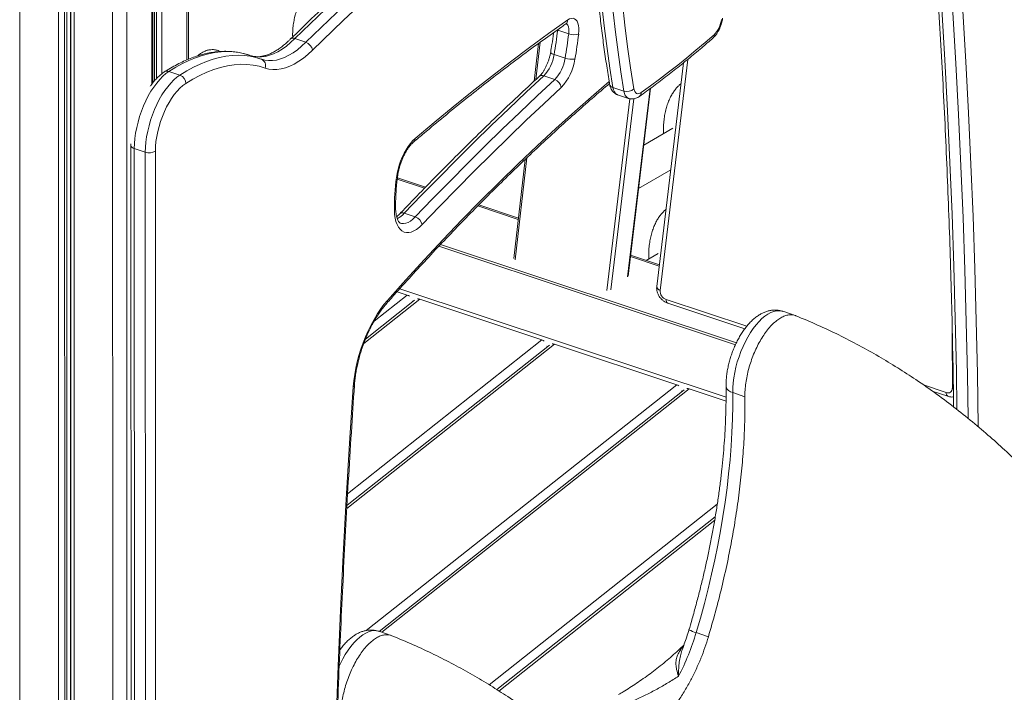
# Model space of a CAD drawing. Units: millimetres. Extents: x -7651 to 48497, y -11571 to 6116.
# Drawn here: x 16679 to 17355, y -8524 to -8062 of the extents above; entities that cross this region are included whole.
import ezdxf

# ---------------------------------------------------------------- set-up
doc = ezdxf.new("R2010")
doc.units = ezdxf.units.MM

msp = doc.modelspace()

# ---------------------------------------------------------------- linework, layer by layer
at = {"color": 8, "linetype": 'Continuous', "lineweight": 15}
for p, q in [((16794.09, -7895.03), (16794.14, -8089.26)), ((16679.3, -7906.8), (16679.8, -10136.46)), ((16776.91, -7908.65), (16776.95, -8098.8)), ((16705.81, -7915.62), (16706.32, -10145.27)), ((16769.94, -7914.17), (16769.98, -8105.9)), ((16771.72, -7912.76), (16771.76, -8103.75)), ((16773.21, -7911.58), (16773.25, -8102.11)), ((16710.11, -7917.05), (16710.61, -10145.56)), ((16711.53, -7917.52), (16712.04, -10145.31)), ((16714.15, -7918.39), (16714.66, -10146.18)), ((16714.3, -7918.44), (16714.81, -10146.95)), ((16716.56, -7919.19), (16717.06, -10148.85)), ((16743.07, -7927.89), (16743.58, -10157.67)), ((16752.75, -7927.21), (16753.26, -10156.6)), ((17036.69, -8077.15), (17033.74, -8102.77)), ((17118.97, -8247.64), (17137.98, -8088.97)), ((17096.68, -8238.3), (17112.17, -8109.01)), ((17082.48, -8247.65), (17098.26, -8115.99)), ((17100.99, -8116.03), (17085.26, -8247.35)), ((17027.54, -8156.54), (17019.46, -8226.68)), ((16938.54, -8171.23), (16957.22, -8177.44)), ((16993.82, -8189.61), (17021.64, -8198.87)), ((17098.59, -8224.46), (17118.38, -8231.04)), ((17164.3, -8320.97), (16940.29, -8246.46)), ((16953.99, -8253.71), (16915.55, -8284.16)), ((16945.39, -8250.85), (16922.66, -8268.85)), ((17178.55, -8272.25), (17123.14, -8253.82)), ((16949.3, -8255.33), (16948.69, -8255.13)), ((17037.9, -8281.62), (16904.48, -8387.32)), ((17319.67, -8276.89), (17319.68, -8314.9)), ((17046.5, -8284.48), (16903.91, -8397.44)), ((17041.82, -8286.11), (17041.21, -8285.9)), ((17130.42, -8312.39), (16917.3, -8481.23)), ((17139.02, -8315.25), (16927.94, -8482.47)), ((17315.49, -8317.8), (17299.87, -8312.6)), ((17320.37, -8315.09), (17319.68, -8314.9)), ((17134.33, -8316.88), (17133.72, -8316.67)), ((17158.3, -8394.37), (17001.6, -8518.51)), ((17156.51, -8405.46), (17008.4, -8522.8))]:
    msp.add_line(p, q, dxfattribs=at)
at = {"color": 7, "linetype": 'Continuous', "lineweight": 15}
for p, q in [((16795.26, -8088.81), (16795.22, -7894.14)), ((16770.79, -8104.91), (16770.75, -7913.53)), ((17056.25, -8071.35), (17048.7, -8068.83)), ((16875.82, -8077.24), (16868.27, -8074.72)), ((17035.57, -8077.97), (17032.59, -8103.84)), ((17053.78, -8088.15), (17046.23, -8085.64)), ((16844.3, -8088.49), (16836.74, -8085.98)), ((16844.34, -8088.51), (16845.2, -8088.8)), ((16845.2, -8088.8), (16845.48, -8088.9)), ((17135.14, -8091.26), (17116.72, -8244.89)), ((16789.34, -8099.69), (16781.79, -8097.17)), ((17046.65, -8102.83), (17039.1, -8100.31)), ((17094.21, -8110.78), (17086.66, -8108.27)), ((17097, -8237.8), (17112.46, -8108.8)), ((17089.87, -8113.26), (17097.42, -8115.77)), ((17127.84, -8136.24), (17107.77, -8147.88)), ((16755.7, -8148.06), (16755.86, -8840.93)), ((16765.53, -8152.72), (16757.98, -8150.21)), ((16757.98, -8150.21), (16758.14, -8843.08)), ((16765.69, -8845.6), (16765.53, -8152.72)), ((16772.45, -8151.97), (16772.6, -8844.84)), ((17026.39, -8157.64), (17018.54, -8225.76)), ((17104.22, -8177.55), (17126.33, -8164.72)), ((16957.94, -8176.7), (16938.65, -8170.28)), ((17021.75, -8197.92), (16994.54, -8188.87)), ((16950.93, -8197.19), (16943.38, -8194.68)), ((16967.1, -8217.32), (17170.72, -8285.04)), ((16968.33, -8216.01), (17171.44, -8283.56)), ((17118.5, -8230.1), (17098.71, -8223.52)), ((17117.72, -8222.37), (17109.53, -8227.12)), ((16950.47, -8254.41), (16916.72, -8281.15)), ((16938.42, -8248.53), (16945.39, -8250.85)), ((16953.99, -8253.71), (17037.9, -8281.62)), ((17124.28, -8256.41), (17177.18, -8274.01)), ((17211.67, -8264.81), (17203.23, -8262.01)), ((17042.99, -8285.18), (16904.04, -8395.26)), ((17046.5, -8284.48), (17130.42, -8312.39)), ((17139.02, -8315.25), (17164.28, -8323.65)), ((17135.5, -8315.95), (16926.09, -8481.86)), ((17168.85, -8317.86), (17177.24, -8320.65)), ((17305.92, -8316.82), (17316.63, -8320.39)), ((17156.92, -8403.05), (17006.94, -8521.87)), ((16934.27, -8484.58), (16925.83, -8481.77)), ((17143.8, -8482.71), (17152.19, -8485.5))]:
    msp.add_line(p, q, dxfattribs=at)
at = {"color": 7, "linetype": 'Continuous', "lineweight": 15, "flags": 128}
for points in [[(17100.64, -7869.2), (17079.47, -7886.19), (17058.3, -7903.53), (17037.13, -7921.21), (17015.98, -7939.23), (16994.83, -7957.58), (16973.69, -7976.28), (16952.57, -7995.3), (16931.46, -8014.67), (16910.38, -8034.36), (16889.31, -8054.38), (16868.27, -8074.72)], [(17073.61, -7920.92), (17073.48, -7936.36), (17073.53, -7951.64), (17073.78, -7966.77), (17074.22, -7981.74), (17074.85, -7996.54), (17075.66, -8011.17), (17076.67, -8025.62), (17077.86, -8039.88), (17079.25, -8053.96), (17080.82, -8067.84), (17082.58, -8081.52), (17084.53, -8095), (17086.66, -8108.27)], [(17094.21, -8110.78), (17092.08, -8097.51), (17090.13, -8084.04), (17088.37, -8070.35), (17086.8, -8056.47), (17085.42, -8042.39), (17084.22, -8028.13), (17083.21, -8013.68), (17082.4, -7999.05), (17081.77, -7984.25), (17081.33, -7969.28), (17081.09, -7954.15), (17081.03, -7938.87), (17081.17, -7923.44)], [(17088.08, -7922.78), (17087.94, -7939.4), (17088.03, -7955.85), (17088.34, -7972.11), (17088.87, -7988.19), (17089.62, -8004.06), (17090.59, -8019.74), (17091.79, -8035.2), (17093.2, -8050.44), (17094.84, -8065.46), (17096.69, -8080.24), (17098.77, -8094.79), (17101.06, -8109.09)], [(16950.73, -8143.34), (16963.84, -8132.29), (16976.95, -8121.48), (16990.06, -8110.92), (17003.18, -8100.61), (17016.29, -8090.55), (17029.4, -8080.75), (17042.5, -8071.19), (17055.6, -8061.89)], [(17055.6, -8061.89), (17056.87, -8061.16), (17058.1, -8060.78), (17059.25, -8060.74), (17060.3, -8061.06), (17061.22, -8061.73), (17062, -8062.73), (17062.6, -8064.03), (17063.02, -8065.61), (17063.25, -8067.41), (17063.28, -8069.41), (17063.1, -8071.55)], [(17106.09, -8111.72), (17112.34, -8107.19), (17118.59, -8102.53), (17124.85, -8097.76), (17131.11, -8092.86), (17137.36, -8087.84), (17143.62, -8082.71), (17149.87, -8077.45), (17156.12, -8072.08)], [(16880.33, -8082.65), (16877.21, -8085.52), (16874.08, -8088.07), (16870.96, -8090.27), (16867.85, -8092.14), (16864.78, -8093.64), (16861.75, -8094.79), (16858.78, -8095.56), (16855.89, -8095.96), (16853.09, -8095.99), (16850.38, -8095.65), (16847.79, -8094.93)], [(16847.79, -8094.93), (16843.75, -8093.71), (16839.6, -8092.87), (16835.32, -8092.41), (16830.95, -8092.34), (16826.48, -8092.66), (16821.92, -8093.37), (16817.29, -8094.45), (16812.58, -8095.92), (16807.82, -8097.77), (16803.01, -8100), (16798.16, -8102.59), (16793.28, -8105.56)], [(16781.79, -8097.17), (16779.66, -8098.71), (16777.53, -8100.57), (16775.42, -8102.74), (16773.36, -8105.2), (16771.35, -8107.93), (16769.43, -8110.9), (16767.61, -8114.08), (16765.9, -8117.44), (16764.32, -8120.95), (16762.89, -8124.58), (16761.63, -8128.28), (16760.54, -8132.04), (16759.63, -8135.8), (16758.91, -8139.53), (16758.4, -8143.2), (16758.08, -8146.77), (16757.98, -8150.21)], [(16765.53, -8152.72), (16765.64, -8149.28), (16765.95, -8145.71), (16766.46, -8142.04), (16767.18, -8138.31), (16768.09, -8134.55), (16769.18, -8130.8), (16770.45, -8127.09), (16771.87, -8123.46), (16773.45, -8119.95), (16775.16, -8116.59), (16776.98, -8113.41), (16778.91, -8110.44), (16780.91, -8107.72), (16782.98, -8105.25), (16785.08, -8103.08), (16787.21, -8101.22), (16789.34, -8099.69)], [(16793.28, -8105.56), (16791.3, -8106.99), (16789.32, -8108.75), (16787.37, -8110.81), (16785.46, -8113.16), (16783.62, -8115.76), (16781.86, -8118.59), (16780.2, -8121.62), (16778.67, -8124.81), (16777.28, -8128.14), (16776.04, -8131.56), (16774.97, -8135.03), (16774.07, -8138.53), (16773.37, -8142.01), (16772.86, -8145.43), (16772.55, -8148.76), (16772.45, -8151.97)], [(17039.1, -8100.31), (17027.09, -8111.48), (17015.09, -8122.83), (17003.1, -8134.36), (16991.12, -8146.07), (16979.16, -8157.96), (16967.22, -8170.03), (16955.29, -8182.27), (16943.38, -8194.68)], [(16950.93, -8197.19), (16962.84, -8184.78), (16974.77, -8172.54), (16986.71, -8160.47), (16998.67, -8148.58), (17010.65, -8136.87), (17022.64, -8125.34), (17034.64, -8113.99), (17046.65, -8102.83)], [(17051.07, -8108.32), (17039.08, -8119.47), (17027.11, -8130.79), (17015.15, -8142.29), (17003.2, -8153.98), (16991.27, -8165.84), (16979.35, -8177.87), (16967.45, -8190.09), (16955.57, -8202.47)], [(17101.06, -8109.09), (17101.33, -8110.2), (17101.73, -8111.11), (17102.25, -8111.82), (17102.87, -8112.29), (17103.59, -8112.52), (17104.38, -8112.5), (17105.22, -8112.23), (17106.09, -8111.72)], [(16937.99, -8170.12), (16938.44, -8167.31), (16939.08, -8164.46), (16939.88, -8161.61), (16940.85, -8158.8), (16941.96, -8156.07), (16943.2, -8153.45), (16944.56, -8150.99), (16946.01, -8148.72), (16947.54, -8146.67), (16949.12, -8144.87), (16950.73, -8143.34)], [(16955.57, -8202.47), (16953.72, -8204.25), (16951.85, -8205.7), (16950, -8206.8), (16948.19, -8207.55), (16946.44, -8207.92), (16944.78, -8207.92), (16943.22, -8207.54), (16941.79, -8206.79), (16940.5, -8205.68), (16939.38, -8204.23), (16938.43, -8202.45), (16937.67, -8200.37), (16937.11, -8198), (16936.75, -8195.4), (16936.61, -8192.58)], [(16908.35, -8313.94), (16908.73, -8309.77), (16909.31, -8305.49), (16910.1, -8301.15), (16911.07, -8296.77), (16912.24, -8292.38), (16913.58, -8288.02), (16915.09, -8283.71), (16916.76, -8279.48), (16918.57, -8275.37), (16920.52, -8271.39), (16922.6, -8267.59), (16924.77, -8263.98), (16927.04, -8260.58), (16929.39, -8257.43), (16931.8, -8254.55)], [(16945.39, -8250.85), (16946.21, -8251.2), (16946.94, -8251.67)], [(16952.44, -8253.5), (16953.17, -8253.52), (16953.99, -8253.71)], [(17037.9, -8281.62), (17038.72, -8281.97), (17039.45, -8282.44)], [(17044.95, -8284.27), (17045.69, -8284.29), (17046.5, -8284.48)], [(16892.73, -8730.2), (16893.05, -8693.15), (16893.59, -8655.93), (16894.34, -8618.55), (16895.32, -8581), (16896.52, -8543.3), (16897.94, -8505.44), (16899.58, -8467.43), (16901.44, -8429.27), (16903.52, -8390.97), (16905.83, -8352.53), (16908.35, -8313.94)], [(17130.42, -8312.39), (17131.24, -8312.74), (17131.97, -8313.21)], [(17137.47, -8315.04), (17138.2, -8315.06), (17139.02, -8315.25)], [(17168.85, -8317.86), (17168.87, -8326.81), (17168.69, -8335.91), (17168.33, -8345.14), (17167.77, -8354.5), (17167.03, -8363.98), (17166.09, -8373.56), (17164.97, -8383.23), (17163.66, -8392.99), (17162.17, -8402.82), (17160.49, -8412.71), (17158.63, -8422.65), (17156.6, -8432.63), (17154.38, -8442.63), (17151.99, -8452.66), (17149.43, -8462.68), (17146.7, -8472.7), (17143.8, -8482.71)]]:
    msp.add_lwpolyline(points, dxfattribs=at)
at = {"color": 8, "linetype": 'Continuous', "lineweight": 15, "flags": 128}
for points in [[(16875.82, -8077.24), (16896.86, -8056.89), (16917.93, -8036.87), (16939.02, -8017.18), (16960.12, -7997.82), (16981.24, -7978.79), (17002.38, -7960.09), (17023.53, -7941.74), (17044.69, -7923.72), (17065.85, -7906.04), (17078.84, -7895.37)], [(17072.6, -7909.62), (17070.11, -7911.68), (17048.97, -7929.33), (17027.84, -7947.33), (17006.72, -7965.66), (16985.61, -7984.33), (16964.52, -8003.33), (16943.44, -8022.67), (16922.38, -8042.33), (16901.34, -8062.33), (16880.33, -8082.65)], [(17322.87, -8329.29), (17322.45, -8303.08), (17321.68, -8266.95), (17320.68, -8231.01), (17319.47, -8195.26), (17318.03, -8159.7), (17316.38, -8124.34), (17314.5, -8089.19), (17312.41, -8054.23), (17310.09, -8019.49), (17307.56, -7984.95)], [(17315.11, -7987.46), (17317.64, -8022), (17319.96, -8056.74), (17322.05, -8091.7), (17323.93, -8126.86), (17325.58, -8162.22), (17327.02, -8197.77), (17328.23, -8233.52), (17329.23, -8269.46), (17330, -8305.59), (17330.47, -8335.42)], [(17337.47, -8341.13), (17337.47, -8341.07), (17336.92, -8304.71), (17336.14, -8268.54), (17335.15, -8232.56), (17333.93, -8196.77), (17332.49, -8161.18), (17330.84, -8125.78), (17328.96, -8090.58), (17326.86, -8055.59), (17324.54, -8020.81), (17322.01, -7986.23)], [(17056.25, -8071.35), (17056.37, -8069.61), (17056.3, -8068.03), (17056.02, -8066.66), (17055.56, -8065.55), (17054.93, -8064.74), (17054.48, -8064.41)], [(16868.27, -8074.72), (16865.33, -8077.43), (16862.39, -8079.82), (16859.44, -8081.9), (16856.52, -8083.66), (16853.63, -8085.07), (16850.78, -8086.15), (16847.99, -8086.88), (16845.27, -8087.26), (16842.63, -8087.29), (16840.08, -8086.96), (16838.66, -8086.62)], [(16845.48, -8088.9), (16847.64, -8089.48), (16850.18, -8089.8), (16852.82, -8089.77), (16855.54, -8089.39), (16858.33, -8088.66), (16861.18, -8087.59), (16864.07, -8086.17), (16867, -8084.42), (16869.94, -8082.34), (16872.88, -8079.94), (16875.82, -8077.24)], [(16836.74, -8085.98), (16833.83, -8085.12), (16829.91, -8084.28), (16825.89, -8083.78), (16821.78, -8083.62), (16817.58, -8083.79), (16813.3, -8084.3), (16808.95, -8085.15), (16804.54, -8086.33), (16800.07, -8087.85), (16795.55, -8089.69), (16791, -8091.86), (16786.4, -8094.36), (16781.79, -8097.17)], [(17046.23, -8085.64), (17045.46, -8085.35), (17044.82, -8085.04), (17044.33, -8084.73), (17044.02, -8084.42), (17043.89, -8084.12), (17043.89, -8084.01)], [(16789.34, -8099.69), (16793.96, -8096.87), (16798.55, -8094.38), (16803.11, -8092.2), (16807.62, -8090.36), (16812.09, -8088.84), (16816.5, -8087.66), (16820.85, -8086.81), (16825.13, -8086.3), (16829.33, -8086.13), (16833.44, -8086.29), (16837.46, -8086.79), (16841.38, -8087.63), (16844.34, -8088.51)], [(16931.8, -8254.55), (16944.53, -8240.31), (16957.3, -8226.35), (16970.1, -8212.66), (16982.94, -8199.24), (16995.8, -8186.1), (17008.7, -8173.24), (17021.61, -8160.66), (17034.55, -8148.38), (17047.5, -8136.38), (17060.47, -8124.67), (17073.45, -8113.26), (17084.07, -8104.15)], [(17086.66, -8108.27), (17087.06, -8109.92), (17087.66, -8111.3), (17088.44, -8112.35), (17089.38, -8113.06), (17089.87, -8113.26)], [(16757.98, -8150.21), (16757.21, -8149.9), (16756.58, -8149.51), (16756.11, -8149.07), (16755.81, -8148.59), (16755.7, -8148.09), (16755.7, -8148.06)], [(16940.85, -8201.49), (16941.37, -8201.63), (16942.82, -8201.77), (16944.36, -8201.54), (16945.97, -8200.96), (16947.61, -8200.03), (16949.28, -8198.77), (16950.93, -8197.19)], [(17203.23, -8262.01), (17202.68, -8261.84), (17200.91, -8261.57), (17199.05, -8261.64), (17197.12, -8262.05), (17195.13, -8262.8), (17193.09, -8263.89), (17191.04, -8265.3), (17188.98, -8267.02), (17186.93, -8269.03), (17184.92, -8271.32), (17182.96, -8273.87), (17181.07, -8276.66), (17179.26, -8279.65), (17177.55, -8282.82), (17175.97, -8286.15), (17174.51, -8289.6), (17173.2, -8293.15), (17172.04, -8296.76), (17171.05, -8300.39), (17170.24, -8304.02), (17169.6, -8307.62), (17169.16, -8311.14), (17168.91, -8314.57), (17168.85, -8317.86)], [(17164.29, -8313.51), (17164.29, -8313.55), (17164.51, -8314.58), (17165.11, -8315.56), (17166.06, -8316.45), (17167.32, -8317.23), (17168.85, -8317.86)], [(16925.83, -8481.77), (16924.54, -8481.45), (16922.73, -8481.32), (16920.84, -8481.53), (16918.88, -8482.09), (16916.86, -8482.99), (16914.82, -8484.21), (16912.76, -8485.76), (16910.7, -8487.6), (16908.67, -8489.74), (16906.68, -8492.14), (16904.75, -8494.8), (16902.89, -8497.67), (16901.12, -8500.75), (16899.47, -8503.99), (16898.63, -8505.78)]]:
    msp.add_lwpolyline(points, dxfattribs=at)
at = {"color": 8, "linetype": 'Continuous', "lineweight": 15}
for centre, radius, start, end in [((17052.24, -8061.92), 3.36, 308.38623, 0.46176), ((17153.22, -8072.32), 2.92, 313.00806, 4.83622), ((16867.02, -8077.48), 3.02, 65.72602, 129.72432), ((16780.58, -8100.37), 3.41, 69.36777, 121.03223), ((17037.86, -8103.13), 3.07, 66.27887, 128.93199), ((17087.39, -8105.25), 3.11, 194.47777, 256.50346), ((17100.04, -8110.57), 5.83, 182.08241, 243.26391), ((17102.78, -8111.77), 3.31, 307.66171, 0.86914), ((16947.77, -8143.57), 2.96, 312.74638, 4.37946), ((16937.73, -8169.09), 1.07, 284.50853, 344.83364), ((16935.51, -8191.02), 1.91, 305.22685, 357.04206), ((16930.78, -8183.23), 17.03, 296.92107, 317.75005), ((16942.13, -8197.36), 2.96, 64.92244, 130.54564), ((17119.75, -8244.71), 3.03, 183.34344, 255.11865), ((16929.61, -8255.04), 2.24, 320.71678, 12.82264), ((17125.69, -8254.24), 2.59, 170.59747, 236.97411), ((16907.74, -8312.66), 1.41, 295.27188, 350.90464), ((17318.04, -8318.22), 2.59, 170.59559, 236.98528), ((17147.59, -8466.35), 16.79, 238.61692, 256.95013)]:
    msp.add_arc(centre, radius, start, end, dxfattribs=at)
at = {"color": 7, "linetype": 'Continuous', "lineweight": 15}
for centre, radius, start, end in [((17143.27, -8059.48), 18, 315.59114, 353.61958), ((16662.39, -8020.58), 389.31, 350.38012, 352.87975), ((16669.94, -8023.09), 389.31, 350.38012, 352.87975), ((17059.99, -8060.91), 11.09, 250.26433, 286.27595), ((16667.7, -8022.16), 398.48, 350.38012, 352.87975), ((16873.59, -8083.68), 6.81, 8.69594, 70.93666), ((17019.43, -8081.69), 27.09, 316.57533, 351.63365), ((16843.42, -8093.17), 4.71, 337.98388, 67.90295), ((17026.98, -8084.21), 27.09, 316.57533, 351.63365), ((17024.84, -8083.5), 36.12, 316.57533, 351.63365), ((17058.33, -8075.44), 13.49, 250.29172, 279.57011), ((16787.2, -8105.38), 6.08, 358.30412, 69.42601), ((17044.44, -8109.13), 6.67, 6.9114, 70.69424), ((17096.26, -8104.34), 6.75, 252.37034, 315.27323), ((16768.19, -8145.05), 8.12, 250.90104, 301.62591), ((17097.06, -8191.18), 160.46, 172.45911, 180.50001), ((16948.67, -8203.85), 7.03, 11.28336, 71.26813), ((17125.22, -8247.92), 6.26, 177.44694, 250.54675), ((17316.7, -8315.08), 2.98, 245.89491, 3.33178), ((16984.69, -8435.52), 165.96, 332.2951, 343.48043)]:
    msp.add_arc(centre, radius, start, end, dxfattribs=at)
for points, knots in [([(17097.54, -7869.57), (17094.25, -7872.2), (17084.71, -7879.8), (17068.91, -7892.58), (17050.16, -7908.02), (17031.42, -7923.74), (17012.68, -7939.71), (16993.95, -7955.96), (16975.23, -7972.46), (16956.52, -7989.23), (16937.82, -8006.26), (16919.14, -8023.55), (16900.48, -8041.1), (16882.46, -8058.29), (16870.67, -8069.74), (16865.09, -8075.16)], [0, 0, 0, 0, 0.042356, 0.122842, 0.203327, 0.283813, 0.364297, 0.444782, 0.525266, 0.605749, 0.686232, 0.766715, 0.847197, 0.927679, 1, 1, 1, 1]), ([(17071.33, -7918.8), (17071.3, -7921.38), (17071.2, -7928.88), (17071.17, -7941.18), (17071.3, -7955.66), (17071.61, -7970), (17072.08, -7984.19), (17072.73, -7998.23), (17073.55, -8012.12), (17074.55, -8025.84), (17075.71, -8039.4), (17077.05, -8052.79), (17078.56, -8066.01), (17080.23, -8079.05), (17082.05, -8091.68), (17083.47, -8100.63), (17084.26, -8105.31), (17084.38, -8106.02)], [0, 0, 0, 0, 0.0385537, 0.111819, 0.1850884, 0.2583618, 0.3316394, 0.4049213, 0.4782077, 0.5514986, 0.624794, 0.6980942, 0.771399, 0.8447085, 0.9180226, 0.9874839, 1, 1, 1, 1]), ([(17305.27, -7982.71), (17305.68, -7988.04), (17306.85, -8003.5), (17308.66, -8029.22), (17310.65, -8059.91), (17312.46, -8090.76), (17314.11, -8121.78), (17315.58, -8152.95), (17316.88, -8184.27), (17318.01, -8215.75), (17318.97, -8247.38), (17319.75, -8279.16), (17320.29, -8305.92), (17320.5, -8322.15), (17320.58, -8327.68)], [0, 0, 0, 0, 0.0476603, 0.1382101, 0.2287605, 0.3193114, 0.4098628, 0.5004147, 0.5909671, 0.68152, 0.7720733, 0.8626272, 0.9531814, 1, 1, 1, 1]), ([(16872.62, -8048.58), (16872.39, -8048.94), (16871.61, -8050.22), (16870.5, -8052.64), (16869.26, -8055.88), (16868.23, -8059.43), (16867.43, -8063.24), (16866.91, -8067.27), (16866.67, -8070.73), (16866.73, -8072.84), (16866.75, -8073.55)], [0, 0, 0, 0, 0.048494, 0.171459, 0.30455, 0.447066, 0.597834, 0.755224, 0.917196, 1, 1, 1, 1]), ([(16949.78, -8145.75), (16952.17, -8143.72), (16959.09, -8137.84), (16970.56, -8128.3), (16984.18, -8117.23), (16997.8, -8106.43), (17011.42, -8095.91), (17025.03, -8085.65), (17038.4, -8075.85), (17048.15, -8068.89), (17053.36, -8065.24), (17054.27, -8064.59)], [0, 0, 0, 0, 0.068579, 0.198852, 0.329124, 0.459394, 0.589662, 0.71993, 0.850197, 0.97361, 1, 1, 1, 1]), ([(17054.27, -8064.59), (17054.36, -8064.53), (17054.6, -8064.37), (17054.81, -8064.3), (17054.77, -8064.31), (17054.77, -8064.31)], [0, 0, 0, 0, 0.295214, 0.800848, 1, 1, 1, 1]), ([(17155.21, -8074.46), (17155.47, -8074.21), (17156.21, -8073.54), (17157.31, -8072.25), (17158.48, -8070.55), (17159.5, -8068.7), (17160.37, -8066.74), (17161.07, -8064.71), (17161.61, -8062.7), (17161.81, -8061.38), (17161.91, -8060.75)], [0, 0, 0, 0, 0.076921, 0.213319, 0.34942, 0.483602, 0.615889, 0.747209, 0.878659, 1, 1, 1, 1]), ([(17045.94, -8070.51), (17045.92, -8070.69), (17045.56, -8073.41), (17044.9, -8077.9), (17044.18, -8082.25), (17043.89, -8084.01)], [0, 0, 0, 0, 0.039544, 0.610157, 1, 1, 1, 1]), ([(16865.09, -8075.16), (16864.63, -8075.6), (16863.3, -8076.87), (16861.12, -8078.78), (16858.55, -8080.78), (16856.03, -8082.51), (16853.56, -8083.96), (16851.15, -8085.14), (16848.83, -8086.04), (16846.59, -8086.67), (16844.44, -8087.05), (16842.38, -8087.16), (16840.39, -8087.03), (16839.14, -8086.72), (16838.51, -8086.57)], [0, 0, 0, 0, 0.045216, 0.13051, 0.215617, 0.300565, 0.385441, 0.470347, 0.555485, 0.641187, 0.727947, 0.816444, 0.907515, 1, 1, 1, 1]), ([(17104.8, -8114.39), (17106.46, -8113.19), (17111.28, -8109.73), (17119.25, -8103.77), (17128.73, -8096.45), (17138.2, -8088.84), (17147.03, -8081.51), (17152.69, -8076.62), (17155.21, -8074.46)], [0, 0, 0, 0, 0.098828, 0.286659, 0.47449, 0.662317, 0.85014, 1, 1, 1, 1]), ([(16837.04, -8086.09), (16836.58, -8085.93), (16834.87, -8085.35), (16831.84, -8084.58), (16827.94, -8083.87), (16823.95, -8083.47), (16819.88, -8083.37), (16815.73, -8083.58), (16811.52, -8084.09), (16807.25, -8084.92), (16802.91, -8086.05), (16798.53, -8087.48), (16794.1, -8089.22), (16789.64, -8091.27), (16785.15, -8093.61), (16781.54, -8095.72), (16779.43, -8097.06), (16778.83, -8097.44)], [0, 0, 0, 0, 0.026522, 0.097608, 0.168715, 0.239949, 0.311416, 0.383201, 0.45536, 0.527916, 0.600863, 0.674172, 0.747796, 0.82168, 0.895766, 0.970001, 1, 1, 1, 1]), ([(16811.45, -8082.24), (16810.79, -8082.27), (16809.86, -8082.31), (16808.48, -8082.59), (16807.25, -8082.94), (16805.77, -8083.55), (16804.2, -8084.43), (16802.76, -8085.43), (16801.93, -8086.21), (16801.58, -8086.53)], [0, 0, 0, 0, 0.175636, 0.250001, 0.378163, 0.520302, 0.683663, 0.867704, 1, 1, 1, 1]), ([(16817.06, -8083.56), (16816.54, -8083.33), (16815.63, -8082.93), (16814.29, -8082.56), (16812.95, -8082.3), (16812, -8082.26), (16811.45, -8082.24)], [0, 0, 0, 0, 0.29678, 0.516645, 0.715839, 1, 1, 1, 1]), ([(17043.89, -8084.01), (17043.83, -8084.37), (17043.64, -8085.44), (17043.21, -8087.24), (17042.57, -8089.38), (17041.8, -8091.49), (17040.91, -8093.52), (17039.95, -8095.4), (17038.92, -8097.12), (17037.87, -8098.61), (17036.86, -8099.84), (17036.23, -8100.45), (17035.93, -8100.74)], [0, 0, 0, 0, 0.055799, 0.162927, 0.270558, 0.378458, 0.486202, 0.59336, 0.699542, 0.80433, 0.907293, 1, 1, 1, 1]), ([(16778.83, -8097.44), (16778.43, -8097.7), (16777.31, -8098.45), (16775.5, -8099.91), (16773.42, -8101.87), (16771.41, -8104.1), (16769.89, -8105.96), (16769.07, -8107.14), (16768.87, -8107.43)], [0, 0, 0, 0, 0.110195, 0.315642, 0.521897, 0.728058, 0.933287, 1, 1, 1, 1]), ([(16931.35, -8256.46), (16933.44, -8254.1), (16939.53, -8247.24), (16949.63, -8236.08), (16961.65, -8223.05), (16973.71, -8210.26), (16985.79, -8197.72), (16997.89, -8185.43), (17010.01, -8173.39), (17022.16, -8161.6), (17034.32, -8150.07), (17046.49, -8138.8), (17058.68, -8127.78), (17070.88, -8117.05), (17079.42, -8109.65), (17083.89, -8105.91), (17084.3, -8105.57)], [0, 0, 0, 0, 0.041696, 0.120905, 0.200112, 0.279317, 0.35852, 0.437721, 0.51692, 0.596116, 0.675311, 0.754503, 0.833693, 0.912882, 0.992069, 1, 1, 1, 1]), ([(17035.93, -8100.74), (17033.42, -8103.06), (17026.13, -8109.8), (17014.08, -8121.16), (16999.78, -8134.89), (16985.51, -8148.87), (16971.25, -8163.11), (16957.27, -8177.34), (16946.93, -8188.06), (16941.32, -8193.94), (16940.2, -8195.12)], [0, 0, 0, 0, 0.07841, 0.227417, 0.376423, 0.525427, 0.674428, 0.823427, 0.964581, 1, 1, 1, 1]), ([(17084.38, -8106.02), (17084.45, -8106.38), (17084.63, -8107.31), (17085.1, -8108.7), (17085.84, -8110.11), (17086.76, -8111.31), (17087.87, -8112.27), (17088.91, -8112.93), (17089.62, -8113.14), (17089.87, -8113.22)], [0, 0, 0, 0, 0.113185, 0.295183, 0.463113, 0.620679, 0.771934, 0.920036, 1, 1, 1, 1]), ([(17133.4, -8105.71), (17133.28, -8105.8), (17132.54, -8106.31), (17131.3, -8107.5), (17129.64, -8109.32), (17128.04, -8111.52), (17126.53, -8114.07), (17125.14, -8116.97), (17123.91, -8120.21), (17122.88, -8123.76), (17122.08, -8127.58), (17121.56, -8131.6), (17121.3, -8135.76), (17121.38, -8138.56), (17121.43, -8139.96)], [0, 0, 0, 0, 0.011452, 0.06919, 0.13343, 0.204547, 0.282809, 0.368295, 0.46082, 0.559897, 0.664711, 0.774129, 0.886733, 1, 1, 1, 1]), ([(17097.42, -8115.73), (17097.66, -8115.82), (17098.37, -8116.08), (17099.61, -8116.18), (17101.07, -8116.07), (17102.48, -8115.68), (17103.73, -8115.11), (17104.48, -8114.61), (17104.8, -8114.39)], [0, 0, 0, 0, 0.096078, 0.28336, 0.467345, 0.653624, 0.847949, 1, 1, 1, 1]), ([(16938.76, -8169.37), (16938.81, -8168.96), (16938.98, -8167.76), (16939.37, -8165.72), (16939.97, -8163.27), (16940.72, -8160.81), (16941.6, -8158.39), (16942.6, -8156.06), (16943.68, -8153.85), (16944.85, -8151.8), (16946.06, -8149.94), (16947.29, -8148.31), (16948.47, -8146.96), (16949.3, -8146.16), (16949.71, -8145.81), (16949.78, -8145.75)], [0, 0, 0, 0, 0.045266, 0.131817, 0.218782, 0.306068, 0.393484, 0.480812, 0.567838, 0.654364, 0.740178, 0.825054, 0.90876, 0.985846, 1, 1, 1, 1]), ([(16755.72, -8147.01), (16755.71, -8147.23), (16755.7, -8147.59), (16755.7, -8147.93), (16755.7, -8148.06)], [0, 0, 0, 0, 0.630075, 1, 1, 1, 1]), ([(16937.42, -8191.12), (16937.41, -8190.3), (16937.39, -8187.91), (16937.49, -8183.84), (16937.77, -8178.9), (16938.18, -8174.07), (16938.57, -8170.86), (16938.76, -8169.37)], [0, 0, 0, 0, 0.1197127, 0.3469531, 0.5744637, 0.80226, 1, 1, 1, 1]), ([(16940.84, -8201.48), (16940.69, -8201.42), (16940.43, -8201.32), (16939.95, -8200.9), (16939.45, -8200.28), (16938.93, -8199.36), (16938.43, -8198.14), (16938, -8196.65), (16937.68, -8194.91), (16937.47, -8193.06), (16937.43, -8191.73), (16937.42, -8191.12)], [0, 0, 0, 0, 0.1568905, 0.2672142, 0.370748, 0.480687, 0.5873944, 0.6937689, 0.8008164, 0.9091289, 1, 1, 1, 1]), ([(17123.06, -8192), (17123.01, -8192.04), (17122.36, -8192.5), (17121.18, -8193.63), (17119.52, -8195.45), (17117.92, -8197.65), (17116.41, -8200.2), (17115.02, -8203.11), (17113.79, -8206.35), (17112.76, -8209.9), (17111.96, -8213.71), (17111.44, -8217.74), (17111.18, -8221.89), (17111.27, -8224.69), (17111.31, -8226.09)], [0, 0, 0, 0, 0.004467, 0.062621, 0.127323, 0.198952, 0.277777, 0.363878, 0.457069, 0.556859, 0.662428, 0.772633, 0.886047, 1, 1, 1, 1]), ([(16940.2, -8195.12), (16939.96, -8195.36), (16939.27, -8196.06), (16938.57, -8196.71), (16938.15, -8197.02), (16938.14, -8197.03)], [0, 0, 0, 0, 0.342758, 0.977107, 1, 1, 1, 1]), ([(17116.72, -8244.89), (17116.69, -8245.29), (17116.62, -8246.24), (17116.78, -8247.75), (17117.22, -8249.39), (17117.93, -8250.99), (17118.89, -8252.5), (17120.09, -8253.87), (17121.5, -8255.04), (17122.91, -8255.9), (17123.88, -8256.26), (17124.28, -8256.41)], [0, 0, 0, 0, 0.084081, 0.196298, 0.310746, 0.427813, 0.546717, 0.667006, 0.788817, 0.912336, 1, 1, 1, 1]), ([(16909.14, -8312.89), (16909.19, -8312.26), (16909.32, -8310.45), (16909.67, -8307.37), (16910.24, -8303.64), (16910.97, -8299.84), (16911.85, -8296), (16912.88, -8292.16), (16914.06, -8288.33), (16915.38, -8284.54), (16916.82, -8280.81), (16918.38, -8277.18), (16920.05, -8273.66), (16921.81, -8270.28), (16923.66, -8267.06), (16925.57, -8264.02), (16927.54, -8261.18), (16929.47, -8258.65), (16930.75, -8257.16), (16931.35, -8256.46)], [0, 0, 0, 0, 0.031929, 0.092664, 0.153533, 0.214533, 0.275633, 0.336807, 0.398026, 0.459267, 0.5205, 0.581696, 0.642828, 0.703869, 0.764792, 0.825564, 0.886154, 0.946527, 1, 1, 1, 1]), ([(17203.21, -8262.04), (17202.89, -8261.93), (17201.86, -8261.55), (17200.02, -8261.24), (17197.76, -8261.1), (17195.49, -8261.28), (17193.23, -8261.73), (17190.97, -8262.47), (17188.71, -8263.5), (17186.46, -8264.83), (17184.21, -8266.47), (17182, -8268.41), (17179.85, -8270.63), (17177.8, -8273.1), (17175.86, -8275.77), (17174.06, -8278.6), (17172.39, -8281.58), (17170.85, -8284.67), (17169.46, -8287.87), (17168.22, -8291.14), (17167.14, -8294.47), (17166.21, -8297.84), (17165.46, -8301.22), (17164.88, -8304.6), (17164.48, -8307.96), (17164.29, -8310.94), (17164.29, -8312.76), (17164.29, -8313.51)], [0, 0, 0, 0, 0.015549, 0.050498, 0.085268, 0.120295, 0.156033, 0.192937, 0.231436, 0.271831, 0.314155, 0.358045, 0.402824, 0.447711, 0.492274, 0.536404, 0.580122, 0.623505, 0.666643, 0.709632, 0.752563, 0.795524, 0.838581, 0.881831, 0.925378, 0.969336, 1, 1, 1, 1]), ([(17177.24, -8320.65), (17177.26, -8319.15), (17177.29, -8316.14), (17177.81, -8311.32), (17178.66, -8306.37), (17179.86, -8301.36), (17181.39, -8296.37), (17183.21, -8291.49), (17185.3, -8286.8), (17187.62, -8282.38), (17190.13, -8278.31), (17192.8, -8274.65), (17195.57, -8271.47), (17198.4, -8268.81), (17201.23, -8266.73), (17204.03, -8265.27), (17206.75, -8264.43), (17209.32, -8264.28), (17211.16, -8264.52), (17212.05, -8265), (17212.23, -8265.09)], [0, 0, 0, 0, 0.058007, 0.116013, 0.17402, 0.232026, 0.290033, 0.348039, 0.406046, 0.464052, 0.522059, 0.580065, 0.638072, 0.696078, 0.754085, 0.812091, 0.870098, 0.928104, 0.986111, 1, 1, 1, 1]), ([(17629.06, -8623.22), (17624.9, -8619.17), (17615.99, -8610.52), (17602.62, -8597.53), (17589.22, -8584.51), (17576.66, -8572.3), (17564.92, -8560.9), (17554.01, -8550.29), (17543.94, -8540.5), (17534.69, -8531.5), (17526.27, -8523.31), (17518.67, -8515.92), (17511.9, -8509.34), (17506.13, -8503.72), (17501.29, -8499), (17497.33, -8495.15), (17494.03, -8491.94), (17491.39, -8489.38), (17489.41, -8487.45), (17487.87, -8485.95), (17486.23, -8484.35), (17484.13, -8482.31), (17481.41, -8479.66), (17478.22, -8476.55), (17473.62, -8472.07), (17467.57, -8466.18), (17460, -8458.81), (17451.84, -8450.86), (17443.36, -8442.6), (17434.61, -8434.07), (17425.62, -8425.31), (17416.09, -8416.01), (17405.93, -8406.1), (17395.08, -8395.52), (17383.51, -8384.22), (17371.22, -8372.23), (17359.16, -8360.42), (17347.02, -8349.38), (17335.03, -8339.09), (17322.28, -8328.83), (17308.76, -8318.68), (17295.32, -8309.3), (17282.05, -8300.68), (17269.06, -8292.82), (17255.55, -8285.25), (17241.55, -8278.04), (17227.07, -8271.24), (17217.23, -8267.12), (17212.25, -8265.03)], [0, 0, 0, 0, 0.031204, 0.066745, 0.10021, 0.131601, 0.16092, 0.188168, 0.213346, 0.236456, 0.2575, 0.276477, 0.293389, 0.308238, 0.31979, 0.329686, 0.337926, 0.344512, 0.349443, 0.352785, 0.356101, 0.361709, 0.368529, 0.376561, 0.385622, 0.403035, 0.421955, 0.442383, 0.464316, 0.48556, 0.508046, 0.531782, 0.557124, 0.584259, 0.613189, 0.643915, 0.676436, 0.703736, 0.732173, 0.761743, 0.792442, 0.824264, 0.851636, 0.87978, 0.908691, 0.938366, 0.9688, 1, 1, 1, 1]), ([(16893.54, -8728.83), (16893.57, -8723.11), (16893.68, -8706.53), (16893.99, -8678.99), (16894.51, -8646.16), (16895.21, -8613.2), (16896.09, -8580.11), (16897.13, -8546.9), (16898.35, -8513.56), (16899.73, -8480.11), (16901.29, -8446.55), (16903.02, -8412.86), (16904.92, -8379.07), (16906.95, -8345.75), (16908.42, -8323.65), (16909.14, -8312.89)], [0, 0, 0, 0, 0.0421893, 0.1223474, 0.2025061, 0.2826651, 0.3628245, 0.4429842, 0.5231444, 0.6033048, 0.6834656, 0.7636268, 0.8437883, 0.9239501, 1, 1, 1, 1]), ([(17164.29, -8313.51), (17164.31, -8314.98), (17164.35, -8319.24), (17164.28, -8326.39), (17164.05, -8335.01), (17163.65, -8343.75), (17163.08, -8352.62), (17162.34, -8361.59), (17161.44, -8370.66), (17160.36, -8379.82), (17159.13, -8389.06), (17157.72, -8398.38), (17156.16, -8407.75), (17154.43, -8417.17), (17152.54, -8426.64), (17150.49, -8436.13), (17148.29, -8445.65), (17145.93, -8455.18), (17143.42, -8464.71), (17141.05, -8473.21), (17139.48, -8478.53), (17138.85, -8480.68)], [0, 0, 0, 0, 0.028848, 0.083613, 0.138404, 0.193221, 0.248064, 0.302931, 0.35782, 0.41273, 0.467659, 0.522605, 0.577567, 0.632544, 0.687533, 0.742533, 0.797543, 0.852562, 0.907587, 0.962619, 1, 1, 1, 1]), ([(17316.63, -8320.39), (17317.01, -8320.5), (17317.9, -8320.76), (17319.24, -8320.91), (17320.17, -8320.82), (17320.59, -8320.77)], [0, 0, 0, 0, 0.296359, 0.687296, 1, 1, 1, 1]), ([(16925.83, -8481.78), (16925.16, -8481.58), (16923.77, -8481.16), (16921.58, -8480.9), (16919.31, -8480.91), (16917.04, -8481.21), (16914.78, -8481.8), (16912.52, -8482.67), (16910.27, -8483.84), (16908.01, -8485.31), (16905.78, -8487.1), (16903.59, -8489.17), (16901.49, -8491.53), (16900.01, -8493.36), (16899.27, -8494.45), (16899.16, -8494.62)], [0, 0, 0, 0, 0.067069, 0.140108, 0.213187, 0.287244, 0.363238, 0.442113, 0.524677, 0.611342, 0.701808, 0.794948, 0.88922, 0.983127, 1, 1, 1, 1]), ([(16934.83, -8484.84), (16934.21, -8484.61), (16932.83, -8484.08), (16930.44, -8484.05), (16927.78, -8484.6), (16925.01, -8485.81), (16922.18, -8487.64), (16919.35, -8490.06), (16916.55, -8493.02), (16913.83, -8496.49), (16911.25, -8500.4), (16908.84, -8504.68), (16906.65, -8509.27), (16904.71, -8514.08), (16903.06, -8519.03), (16901.72, -8524.05), (16900.73, -8529.03), (16900.06, -8533.92), (16899.92, -8537), (16899.86, -8538.54)], [0, 0, 0, 0, 0.0487746, 0.1082262, 0.1676778, 0.2271294, 0.286581, 0.3460326, 0.4054841, 0.4649357, 0.5243873, 0.5838389, 0.6432905, 0.7027421, 0.7621937, 0.8216452, 0.8810968, 0.9405484, 1, 1, 1, 1]), ([(17138.85, -8480.68), (17138.59, -8481.53), (17137.84, -8484), (17136.49, -8488.05), (17135.31, -8491.42), (17134.63, -8493.15), (17134.57, -8493.31)], [0, 0, 0, 0, 0.199293, 0.580206, 0.96117, 1, 1, 1, 1]), ([(17351.71, -8842.98), (17345.71, -8837.13), (17333.14, -8824.87), (17314.27, -8806.46), (17295.37, -8788.03), (17277.3, -8770.41), (17260.07, -8753.6), (17243.68, -8737.61), (17228.12, -8722.43), (17213.18, -8707.86), (17198.89, -8693.91), (17185.27, -8680.63), (17172.57, -8668.24), (17160.79, -8656.74), (17149.92, -8646.13), (17140.65, -8637.09), (17132.86, -8629.48), (17126.4, -8623.18), (17120.22, -8617.14), (17113.86, -8610.94), (17106.97, -8604.21), (17099.38, -8596.81), (17091.12, -8588.74), (17082.11, -8580.01), (17072.46, -8571.2), (17062.26, -8562.34), (17051.53, -8553.51), (17039.95, -8544.52), (17027.51, -8535.45), (17015, -8526.92), (17002.5, -8518.96), (16990.13, -8511.6), (16977.16, -8504.41), (16963.58, -8497.49), (16949.42, -8490.88), (16939.76, -8486.85), (16934.85, -8484.8)], [0, 0, 0, 0, 0.044987, 0.094341, 0.141611, 0.186798, 0.2299, 0.270917, 0.309849, 0.346695, 0.383059, 0.417133, 0.448918, 0.478413, 0.505618, 0.530533, 0.548018, 0.564167, 0.579012, 0.594523, 0.611888, 0.630749, 0.651403, 0.673851, 0.698087, 0.721672, 0.746732, 0.773266, 0.801273, 0.830747, 0.856428, 0.883124, 0.91083, 0.939545, 0.969267, 1, 1, 1, 1]), ([(17135.35, -8491.19), (17135.1, -8491.44), (17133.51, -8493.03), (17130.42, -8495.88), (17126.06, -8499.76), (17121.51, -8503.6), (17116.86, -8507.33), (17112.18, -8510.9), (17107.51, -8514.29), (17102.87, -8517.49), (17098.26, -8520.49), (17094.16, -8523.04), (17091.61, -8524.51), (17090.56, -8525.12)], [0, 0, 0, 0, 0.018513, 0.117371, 0.21881, 0.3226, 0.42763, 0.530534, 0.632573, 0.733502, 0.83317, 0.931457, 1, 1, 1, 1]), ([(17146.24, -8502.22), (17146.53, -8501.53), (17147.79, -8498.46), (17149.87, -8492.9), (17151.42, -8487.97), (17152.19, -8485.5)], [0, 0, 0, 0, 0.128265, 0.564132, 1, 1, 1, 1]), ([(17131.62, -8512.67), (17129.22, -8514.2), (17124.39, -8517.26), (17116.92, -8521.52), (17109.29, -8525.56), (17104.15, -8527.98), (17101.57, -8529.2)], [0, 0, 0, 0, 0.246234, 0.493853, 0.746062, 1, 1, 1, 1])]:
    msp.add_open_spline(points, degree=3, knots=knots, dxfattribs=at)
for points in [[(17152.19, -8485.5), (17153.83, -8479.83), (17157.12, -8468.49), (17161.44, -8451.43), (17165.29, -8434.41), (17168.61, -8417.46), (17171.42, -8400.65), (17173.69, -8384.04), (17175.43, -8367.67), (17176.61, -8351.61), (17177.28, -8335.87), (17177.25, -8325.73), (17177.24, -8320.65)], [(17139.19, -8517), (17140.44, -8514.62), (17142.95, -8509.87), (17145.14, -8504.77), (17146.24, -8502.22)], [(17125.6, -8537.19), (17127.19, -8535.21), (17130.38, -8531.25), (17134.95, -8524.47), (17137.78, -8519.49), (17139.19, -8517)]]:
    msp.add_open_spline(points, degree=3, dxfattribs=at)
at = {"color": 8, "linetype": 'Continuous', "lineweight": 15}
for points, knots in [([(17131.62, -8512.67), (17131.62, -8512.66), (17131.13, -8511.07), (17130.34, -8508.29), (17129.78, -8504.54), (17129.96, -8501.23), (17130.93, -8498.03), (17132.65, -8494.99), (17134.14, -8492.91), (17135.07, -8491.85), (17135.14, -8491.77)], [0, 0, 0, 0, 0.001871, 0.192775, 0.353475, 0.517864, 0.676949, 0.840112, 0.988355, 1, 1, 1, 1]), ([(17134.62, -8493.33), (17134.4, -8493.87), (17133.68, -8495.65), (17132.88, -8498.81), (17132.16, -8502.88), (17131.76, -8507.5), (17131.66, -8510.8), (17131.62, -8512.66), (17131.62, -8512.67)], [0, 0, 0, 0, 0.087826, 0.289699, 0.509021, 0.729493, 0.99774, 1, 1, 1, 1])]:
    msp.add_open_spline(points, degree=3, knots=knots, dxfattribs=at)

doc.saveas('drawing.dxf')
